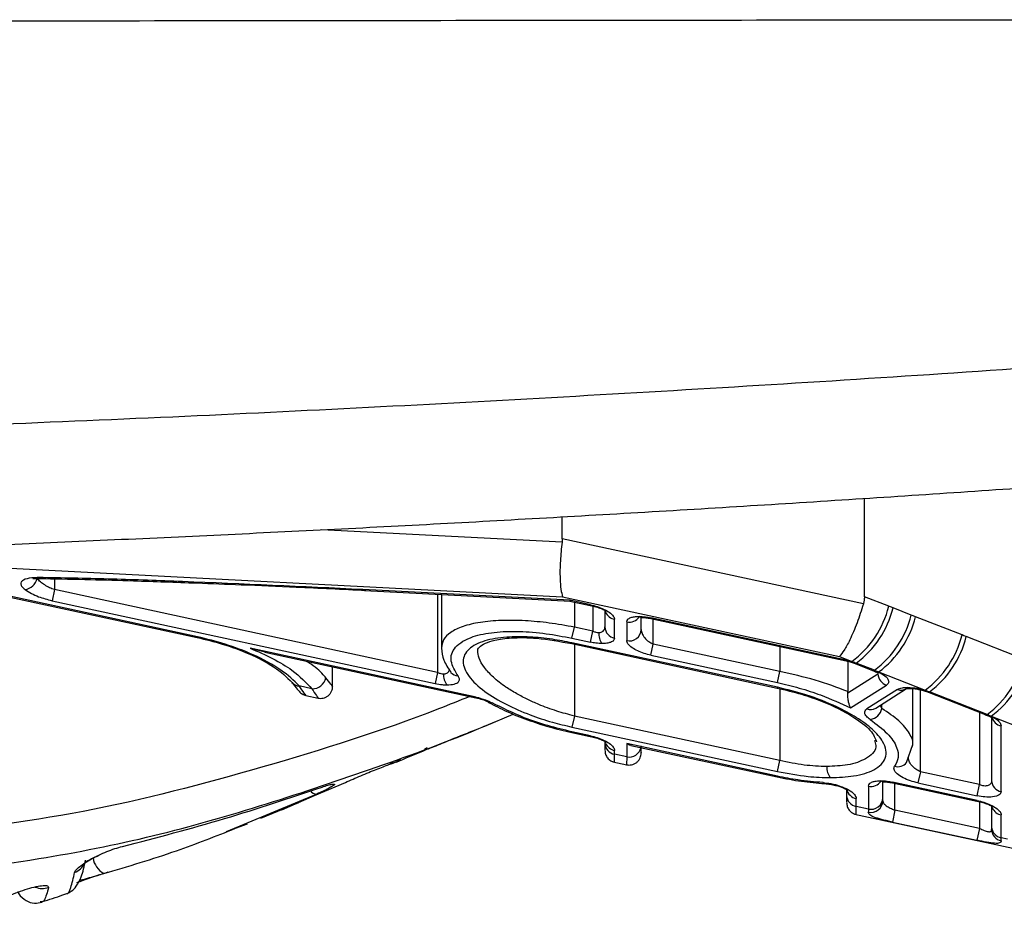
# Paper-space layout '_Front' of a CAD drawing. Units: millimetres. Extents: x -348 to 360, y -499 to 602.
# Drawn here: x 132 to 213, y -85 to -11 of the extents above; entities that cross this region are included whole.
import ezdxf

# ---------------------------------------------------------------- set-up
doc = ezdxf.new("R2010")
doc.units = ezdxf.units.MM

psp = doc.layouts.new('_Front')

# ---------------------------------------------------------------- linework, layer by layer
at = {"color": 7, "linetype": 'Continuous', "lineweight": 25}
for p, q in [((201.821, -58.351), (201.821, -50.206)), ((176.821, -53.568), (176.821, -51.742)), ((176.805, -53.836), (156.893, -52.81)), ((201.736, -58.954), (176.821, -53.568)), ((120.833, -55.471), (176.852, -58.359)), ((134.798, -56.85), (134.798, -57.769)), ((134.798, -57.769), (134.6, -58.683)), ((166.508, -64.623), (134.798, -57.769)), ((177.439, -58.647), (160.314, -57.764)), ((129.61, -58.058), (146.61, -61.733)), ((146.624, -61.669), (129.624, -57.995)), ((160.46, -57.849), (177.508, -58.728)), ((166.508, -58.161), (166.508, -64.623)), ((166.821, -58.177), (166.821, -62.583)), ((176.852, -58.359), (199.749, -63.309)), ((179.152, -59.018), (177.439, -58.647)), ((203.84, -59.143), (201.821, -58.351)), ((134.6, -58.683), (166.31, -65.537)), ((177.439, -58.713), (179.139, -59.081)), ((177.821, -58.796), (177.821, -60.872)), ((179.152, -59.018), (179.139, -59.081)), ((179.35, -59.132), (179.35, -61.202)), ((205.7, -59.873), (204.191, -59.281)), ((180.35, -59.526), (180.35, -60.86)), ((181.152, -61.774), (181.152, -60.225)), ((183.35, -61.076), (183.35, -60.07)), ((184.139, -60.162), (184.152, -60.098)), ((184.139, -60.162), (200.309, -63.657)), ((200.323, -63.594), (184.152, -60.098)), ((184.35, -62.283), (184.35, -60.207)), ((209.899, -61.521), (206.058, -60.013)), ((177.624, -61.786), (177.821, -60.872)), ((179.35, -61.202), (177.821, -60.872)), ((182.152, -60.441), (182.152, -61.99)), ((146.624, -61.669), (146.61, -61.733)), ((177.624, -61.786), (179.152, -62.116)), ((179.152, -62.116), (179.35, -61.202)), ((215.021, -63.531), (210.251, -61.659)), ((169.687, -66.655), (150.983, -62.612)), ((150.983, -62.612), (152.227, -62.923)), ((177.61, -62.236), (177.624, -62.173)), ((177.61, -62.236), (194.61, -65.911)), ((194.624, -65.848), (177.624, -62.173)), ((177.821, -62.282), (177.821, -68.231)), ((184.152, -63.197), (184.35, -62.283)), ((194.821, -64.546), (184.35, -62.283)), ((194.821, -62.471), (194.821, -64.546)), ((152.222, -62.946), (169.673, -66.718)), ((184.152, -63.197), (194.624, -65.461)), ((199.749, -63.309), (200.78, -63.713)), ((157.821, -65.768), (157.821, -64.156)), ((200.309, -63.657), (200.323, -63.594)), ((200.458, -63.695), (200.458, -66.201)), ((200.983, -63.859), (202.492, -64.451)), ((202.66, -64.435), (201.151, -63.842)), ((166.508, -64.623), (166.31, -65.537)), ((194.624, -65.461), (194.821, -64.546)), ((202.939, -64.761), (200.454, -66.339)), ((202.939, -64.639), (202.939, -64.761)), ((202.999, -64.584), (206.84, -66.091)), ((156.103, -65.97), (155.041, -65.74)), ((194.624, -65.848), (194.61, -65.911)), ((194.821, -65.965), (194.821, -71.906)), ((200.681, -67.561), (203.652, -65.675)), ((202.762, -67.571), (205.296, -65.962)), ((205.821, -70.578), (205.821, -65.957)), ((155.61, -66.526), (156.622, -66.745)), ((169.687, -66.655), (169.673, -66.718)), ((200.454, -66.339), (200.458, -66.201)), ((204.562, -66.032), (202.028, -67.641)), ((206.454, -72.85), (206.454, -66.057)), ((207.043, -66.237), (211.813, -68.109)), ((211.981, -68.093), (207.211, -66.221)), ((170.728, -67.098), (170.64, -67.034)), ((203.278, -67.604), (203.129, -67.338)), ((203.278, -67.604), (203.278, -67.244)), ((170.411, -69.061), (172.757, -68.063)), ((177.821, -68.231), (177.624, -69.145)), ((194.821, -71.906), (177.821, -68.231)), ((211.35, -67.928), (211.35, -73.909)), ((212.32, -68.242), (220.623, -71.5)), ((212.35, -68.347), (212.35, -73.566)), ((170.28, -69.099), (170.446, -69.031)), ((170.727, -68.927), (171.048, -68.803)), ((177.624, -69.145), (194.624, -72.82)), ((213.152, -74.481), (213.152, -69.051)), ((169.124, -69.573), (169.851, -69.275)), ((177.624, -69.532), (177.61, -69.596)), ((177.61, -69.596), (179.139, -69.926)), ((179.152, -69.863), (177.624, -69.532)), ((179.152, -69.863), (179.139, -69.926)), ((180.35, -70.372), (180.35, -70.471)), ((194.624, -73.207), (182.152, -70.511)), ((182.152, -70.511), (182.152, -71.601)), ((182.35, -70.607), (182.509, -70.637)), ((182.505, -70.654), (194.61, -73.27)), ((202.677, -70.229), (202.693, -70.337)), ((205.313, -72.07), (205.821, -70.597)), ((181.139, -72.045), (181.152, -71.385)), ((181.152, -71.385), (181.152, -71.07)), ((182.152, -71.601), (181.152, -71.385)), ((182.152, -71.601), (182.139, -72.261)), ((163.029, -72.054), (163.476, -71.791)), ((181.009, -72.017), (182.169, -72.267)), ((194.624, -72.82), (194.821, -71.906)), ((194.624, -73.207), (194.61, -73.27)), ((206.454, -72.85), (206.256, -73.765)), ((211.35, -73.909), (206.454, -72.85)), ((153.745, -75.889), (158.881, -73.718)), ((202.152, -74.039), (202.152, -75.924)), ((203.35, -75.01), (203.35, -73.669)), ((204.152, -73.697), (204.139, -73.76)), ((204.139, -73.76), (211.139, -75.274)), ((211.152, -75.21), (204.152, -73.697)), ((204.35, -76.025), (204.35, -73.806)), ((206.256, -73.765), (211.152, -74.823)), ((211.152, -74.823), (211.35, -73.909)), ((156.501, -74.687), (149.004, -77.818)), ((153.61, -75.983), (157.006, -74.51)), ((200.35, -74.293), (200.35, -74.794)), ((151.885, -76.689), (155.029, -75.385)), ((201.139, -76.368), (201.152, -75.708)), ((201.152, -75.708), (201.152, -75.049)), ((202.152, -75.924), (201.152, -75.708)), ((211.152, -75.21), (211.139, -75.274)), ((211.35, -75.325), (211.35, -77.538)), ((212.35, -75.719), (212.35, -77.388)), ((201.009, -76.34), (233.345, -83.33)), ((204.35, -76.025), (204.139, -77.001)), ((211.35, -77.538), (204.35, -76.025)), ((213.152, -78.302), (213.152, -76.417)), ((149.782, -77.523), (150.767, -77.149)), ((204.139, -77.001), (211.139, -78.514)), ((211.35, -77.538), (211.139, -78.514)), ((213.652, -78.41), (213.152, -78.302)), ((139.229, -81.161), (139.037, -81.224))]:
    psp.add_line(p, q, dxfattribs=at)
at = {"color": 7, "linetype": 'Continuous', "lineweight": 25, "flags": 128}
for points in [[(160.46, -57.849), (160.404, -57.835), (160.314, -57.764)], [(204.191, -59.281), (203.994, -59.204), (203.84, -59.143)], [(183.383, -60.072), (183.293, -60.058), (183.178, -59.986)], [(206.058, -60.013), (205.858, -59.935), (205.7, -59.873)], [(210.251, -61.659), (210.054, -61.582), (209.899, -61.521)], [(200.979, -63.857), (201.049, -63.87), (201.151, -63.842)], [(202.484, -64.448), (202.558, -64.462), (202.66, -64.435)], [(205.614, -65.945), (205.524, -65.931), (205.408, -65.859)], [(207.039, -66.235), (207.109, -66.248), (207.211, -66.221)], [(211.804, -68.105), (211.879, -68.12), (211.981, -68.093)], [(165.65, -70.83), (165.567, -70.903), (165.433, -70.999)], [(163.029, -72.054), (162.571, -72.183), (162.541, -72.187)], [(198.398, -73.737), (198.484, -73.807), (198.547, -73.821)], [(203.383, -73.67), (203.293, -73.656), (203.178, -73.585)], [(139.037, -81.224), (138.913, -81.268), (138.889, -81.268)]]:
    psp.add_lwpolyline(points, dxfattribs=at)
at = {"color": 7, "linetype": 'Continuous', "lineweight": 25}
for centre, radius, start, end in [((132.194, -56.568), 1.209, 278.2754, 346.49521), ((134.066, -56.571), 0.289, 224.00535, 259.29469), ((134.047, -56.636), 0.221, 260.94693, 284.48218), ((195.979, -57.191), 8.099, 306.35738, 346.05265), ((196.28, -57.302), 8.155, 306.67662, 345.95508), ((181.312, -59.266), 0.972, 201.25825, 260.57394), ((182.356, -59.435), 1.026, 258.56548, 325.54787), ((197.789, -57.894), 8.155, 306.67662, 345.95508), ((198.198, -58.061), 8.099, 306.35738, 346.05265), ((181.301, -60.834), 0.952, 181.55765, 260.99553), ((182.369, -61.032), 0.982, 257.29195, 357.41598), ((181.133, -61.407), 1.299, 175.92585, 219.24684), ((202.039, -59.569), 8.099, 306.35738, 346.05265), ((202.34, -59.68), 8.155, 306.67662, 345.95508), ((207.11, -61.552), 8.155, 306.67662, 345.95508), ((207.518, -61.719), 8.099, 306.35738, 346.05265), ((156.164, -64.873), 1.099, 266.78278, 350.39851), ((168.291, -64.828), 1.299, 175.92585, 219.24684), ((168.233, -64.106), 0.807, 218.90929, 267.36498), ((204.038, -64.64), 1.105, 186.30164, 249.57334), ((155.068, -64.954), 0.787, 218.71813, 268.0487), ((204.858, -65.25), 0.836, 249.28067, 300.6241), ((170.92, -66.722), 0.422, 242.94631, 282.29643), ((202.324, -66.86), 0.835, 249.2628, 301.62163), ((202.083, -67.309), 1.231, 280.70631, 346.11153), ((213.314, -68.093), 0.971, 192.5748, 260.40486), ((181.301, -70.445), 0.952, 181.55765, 260.99553), ((181.312, -70.111), 0.972, 201.25825, 260.57394), ((182.366, -70.632), 0.992, 257.55292, 348.28698), ((200.016, -72.504), 1.299, 175.92585, 219.24684), ((204.589, -71.502), 0.919, 252.79838, 321.93253), ((202.356, -73.034), 1.026, 258.56548, 325.54787), ((213.301, -73.541), 0.952, 181.55765, 260.99553), ((156.493, -74.046), 0.642, 216.76789, 270.71185), ((201.301, -74.768), 0.952, 181.55765, 260.99553), ((201.306, -74.101), 0.961, 190.82495, 260.80421), ((202.361, -75.218), 0.989, 257.49461, 358.4519), ((202.369, -74.966), 0.982, 257.29195, 357.41598), ((213.312, -75.459), 0.972, 201.25825, 260.57394), ((213.301, -77.362), 0.952, 181.55765, 260.99553), ((213.32, -77.607), 0.97, 180.90835, 259.74389), ((135.966, -79.817), 1.454, 290.18692, 336.36551), ((139.782, -79.691), 1.813, 188.94804, 240.45875), ((133.792, -80.976), 1.529, 246.95238, 289.86055)]:
    psp.add_arc(centre, radius, start, end, dxfattribs=at)
for points, knots in [([(242.351, -10.597), (229.189, -10.611), (202.863, -10.638), (163.075, -10.684), (122.987, -10.726), (82.617, -10.759), (42.017, -10.78), (1.435, -10.789), (-39.082, -10.781), (-79.487, -10.76), (-119.943, -10.728), (-160.395, -10.685), (-200.819, -10.639), (-227.565, -10.611), (-240.935, -10.597)], [0, 0, 0, 0, 0.082673, 0.16537, 0.248043, 0.331568, 0.415117, 0.498641, 0.58176, 0.664903, 0.748022, 0.832007, 0.916016, 1, 1, 1, 1]), ([(113.14, -44.741), (123.968, -44.32), (145.624, -43.479), (177.993, -41.789), (210.27, -39.815), (231.657, -38.222), (242.351, -37.425)], [0, 0, 0, 0, 0.249579, 0.499159, 0.749579, 1, 1, 1, 1]), ([(112.56, -54.721), (115.35, -54.623), (124.432, -54.305), (139.768, -53.646), (158.55, -52.75), (177.257, -51.737), (195.883, -50.618), (214.426, -49.388), (231.32, -48.177), (242.001, -47.328), (246.552, -46.966)], [0, 0, 0, 0, 0.061924, 0.201565, 0.341145, 0.480418, 0.619444, 0.758282, 0.896988, 1, 1, 1, 1]), ([(176.821, -53.568), (176.821, -53.619), (176.819, -53.708), (176.809, -53.797), (176.805, -53.836)], [0, 0, 0, 0, 0.562285, 1, 1, 1, 1]), ([(176.805, -53.836), (176.749, -54.363), (176.634, -55.445), (176.62, -56.781), (176.695, -57.783), (176.8, -58.17), (176.852, -58.359)], [0, 0, 0, 0, 0.272443, 0.55861, 0.783602, 1, 1, 1, 1]), ([(133.859, -56.771), (133.534, -56.771), (132.886, -56.769), (132.268, -56.914), (132.033, -57.125), (131.998, -57.32), (132.099, -57.539), (132.278, -57.689), (132.368, -57.764)], [0, 0, 0, 0, 0.250481, 0.499144, 0.624351, 0.749685, 0.874969, 1, 1, 1, 1]), ([(133.027, -56.85), (133.025, -56.85), (133.012, -56.85), (133.074, -56.85), (133.217, -56.85), (133.448, -56.85), (133.744, -56.85), (133.983, -56.85), (134.103, -56.85)], [0, 0, 0, 0, 0.027525, 0.22202, 0.416515, 0.61101, 0.805505, 1, 1, 1, 1]), ([(134.798, -57.769), (134.663, -57.718), (134.377, -57.609), (133.986, -57.386), (133.633, -57.128), (133.457, -56.943), (133.369, -56.85)], [0, 0, 0, 0, 0.226705, 0.481396, 0.74091, 1, 1, 1, 1]), ([(160.314, -57.764), (155.33, -57.529), (148.387, -57.201), (139.583, -56.888), (135.767, -56.81), (133.859, -56.771)], [0, 0, 0, 0, 0.560018, 0.779984, 1, 1, 1, 1]), ([(134.012, -56.854), (135.265, -56.878), (137.707, -56.923), (141.014, -57.024), (143.951, -57.122), (146.917, -57.229), (150.541, -57.37), (155.194, -57.565), (158.64, -57.731), (160.557, -57.824)], [0, 0, 0, 0, 0.143227, 0.279145, 0.376743, 0.476576, 0.614143, 0.785405, 1, 1, 1, 1]), ([(132.368, -57.764), (132.711, -57.976), (133.314, -58.348), (134.213, -58.582), (134.6, -58.683)], [0, 0, 0, 0, 0.569167, 1, 1, 1, 1]), ([(177.439, -58.647), (177.455, -58.69), (177.472, -58.738), (177.499, -58.723), (177.501, -58.722)], [0, 0, 0, 0, 0.915894, 1, 1, 1, 1]), ([(201.821, -58.351), (201.817, -58.467), (201.81, -58.671), (201.758, -58.868), (201.736, -58.954)], [0, 0, 0, 0, 0.566871, 1, 1, 1, 1]), ([(179.139, -59.08), (179.303, -59.118), (179.651, -59.199), (180.059, -59.336), (180.367, -59.48), (180.392, -59.57), (180.405, -59.615)], [0, 0, 0, 0, 0.217487, 0.462498, 0.728195, 1, 1, 1, 1]), ([(179.152, -59.018), (179.338, -59.064), (179.729, -59.161), (180.27, -59.378), (180.748, -59.647), (181.086, -59.947), (181.131, -60.135), (181.152, -60.225)], [0, 0, 0, 0, 0.170516, 0.358801, 0.557212, 0.788274, 1, 1, 1, 1]), ([(201.736, -58.954), (201.566, -59.484), (201.217, -60.574), (200.653, -61.883), (200.147, -62.825), (199.88, -63.15), (199.749, -63.309)], [0, 0, 0, 0, 0.27184, 0.558578, 0.783999, 1, 1, 1, 1]), ([(182.152, -60.441), (182.169, -60.369), (182.201, -60.225), (182.452, -60.082), (182.786, -60), (183.049, -59.99), (183.178, -59.986)], [0, 0, 0, 0, 0.284029, 0.570553, 0.790118, 1, 1, 1, 1]), ([(183.178, -59.986), (183.352, -59.992), (183.665, -60.004), (184.003, -60.069), (184.152, -60.098)], [0, 0, 0, 0, 0.556913, 1, 1, 1, 1]), ([(183.383, -60.072), (183.501, -60.076), (183.74, -60.084), (184.005, -60.135), (184.139, -60.161)], [0, 0, 0, 0, 0.491495, 1, 1, 1, 1]), ([(177.821, -60.872), (177.125, -60.748), (175.751, -60.505), (173.692, -60.318), (171.739, -60.29), (169.977, -60.449), (168.791, -60.731), (168.037, -61.038), (167.435, -61.386), (166.928, -61.887), (166.856, -62.355), (166.821, -62.583)], [0, 0, 0, 0, 0.120626, 0.237718, 0.365067, 0.493346, 0.623773, 0.687604, 0.753344, 0.879415, 1, 1, 1, 1]), ([(179.837, -61.315), (179.911, -61.308), (180.064, -61.295), (180.224, -61.198), (180.331, -61.052), (180.343, -60.927), (180.35, -60.86)], [0, 0, 0, 0, 0.22452, 0.465917, 0.711224, 1, 1, 1, 1]), ([(183.35, -61.076), (183.365, -61.18), (183.395, -61.4), (183.62, -61.747), (183.941, -62.068), (184.222, -62.216), (184.35, -62.283)], [0, 0, 0, 0, 0.247554, 0.521248, 0.782042, 1, 1, 1, 1]), ([(146.61, -61.732), (147.313, -61.901), (148.838, -62.267), (151.047, -63.094), (153.172, -64.186), (154.014, -65.015), (154.46, -65.454)], [0, 0, 0, 0, 0.19848, 0.430968, 0.698818, 1, 1, 1, 1]), ([(155.041, -65.74), (154.6, -65.298), (153.701, -64.397), (151.456, -63.2), (149.021, -62.259), (147.404, -61.861), (146.624, -61.669)], [0, 0, 0, 0, 0.280391, 0.570914, 0.792875, 1, 1, 1, 1]), ([(168.196, -64.912), (167.95, -64.496), (167.438, -63.628), (167.831, -62.47), (169.155, -61.658), (171.098, -61.258), (173.2, -61.189), (175.428, -61.364), (176.91, -61.649), (177.624, -61.786)], [0, 0, 0, 0, 0.15987, 0.333627, 0.512143, 0.6439, 0.770299, 0.889426, 1, 1, 1, 1]), ([(177.624, -62.173), (177.081, -62.067), (175.907, -61.837), (174.039, -61.654), (172.069, -61.662), (170.245, -61.977), (168.932, -62.664), (168.46, -63.692), (168.952, -64.921), (170.26, -66.16), (172.061, -67.25), (174.016, -68.105), (175.879, -68.731), (177.078, -69.016), (177.624, -69.145)], [0, 0, 0, 0, 0.056085, 0.121341, 0.196961, 0.28381, 0.381621, 0.487696, 0.596312, 0.700327, 0.794069, 0.87496, 0.9431, 1, 1, 1, 1]), ([(169.821, -62.799), (169.828, -62.725), (169.838, -62.593), (170.359, -62.219), (171.288, -61.908), (172.662, -61.721), (174.832, -61.735), (176.626, -62.059), (177.61, -62.236)], [0, 0, 0, 0, 0.18893, 0.3321092, 0.4465679, 0.5945811, 0.7775304, 1, 1, 1, 1]), ([(179.35, -61.202), (179.435, -61.235), (179.6, -61.298), (179.76, -61.309), (179.837, -61.315)], [0, 0, 0, 0, 0.516772, 1, 1, 1, 1]), ([(181.152, -61.774), (181.136, -61.846), (181.104, -61.99), (180.853, -62.133), (180.519, -62.215), (180.256, -62.224), (180.127, -62.229)], [0, 0, 0, 0, 0.284029, 0.570553, 0.790118, 1, 1, 1, 1]), ([(150.983, -62.612), (151.624, -62.892), (152.929, -63.462), (154.829, -64.606), (155.621, -65.454), (156.103, -65.97)], [0, 0, 0, 0, 0.274645, 0.558419, 1, 1, 1, 1]), ([(166.822, -62.624), (166.858, -62.945), (166.929, -63.589), (167.379, -64.271), (167.604, -64.612)], [0, 0, 0, 0, 0.5001132, 1, 1, 1, 1]), ([(180.127, -62.229), (179.953, -62.222), (179.64, -62.211), (179.302, -62.145), (179.152, -62.116)], [0, 0, 0, 0, 0.556913, 1, 1, 1, 1]), ([(184.152, -63.197), (183.967, -63.151), (183.576, -63.054), (183.035, -62.837), (182.557, -62.567), (182.219, -62.268), (182.174, -62.08), (182.152, -61.99)], [0, 0, 0, 0, 0.170516, 0.358801, 0.557212, 0.788274, 1, 1, 1, 1]), ([(177.821, -68.231), (177.33, -68.1), (176.31, -67.827), (175.026, -67.346), (173.933, -66.857), (173.014, -66.376), (172.022, -65.763), (171.083, -65.03), (170.34, -64.221), (169.899, -63.465), (169.846, -63.011), (169.821, -62.799)], [0, 0, 0, 0, 0.111196, 0.230852, 0.309122, 0.395909, 0.491271, 0.625322, 0.756966, 0.886774, 1, 1, 1, 1]), ([(157.248, -65.056), (157.213, -65.014), (156.908, -64.644), (156.453, -64.176), (155.76, -63.765), (155.614, -63.679)], [0, 0, 0, 0, 0.092625, 0.808877, 1, 1, 1, 1]), ([(166.995, -64.736), (167.043, -64.733), (167.14, -64.728), (167.266, -64.687), (167.371, -64.621), (167.481, -64.495), (167.497, -64.368), (167.507, -64.282)], [0, 0, 0, 0, 0.144334, 0.293214, 0.454586, 0.630278, 1, 1, 1, 1]), ([(200.309, -63.657), (200.425, -63.684), (200.66, -63.74), (200.872, -63.818), (200.98, -63.858)], [0, 0, 0, 0, 0.492881, 1, 1, 1, 1]), ([(200.323, -63.594), (200.409, -63.614), (200.565, -63.649), (200.714, -63.694), (200.78, -63.713)], [0, 0, 0, 0, 0.5575087, 1, 1, 1, 1]), ([(200.78, -63.713), (200.852, -63.736), (200.979, -63.777), (201.098, -63.822), (201.151, -63.842)], [0, 0, 0, 0, 0.557874, 1, 1, 1, 1]), ([(157.821, -65.765), (157.821, -65.765), (157.869, -65.824), (157.709, -65.627), (157.404, -65.249), (157.248, -65.056)], [0, 0, 0, 0, 0.00085, 0.49028, 1, 1, 1, 1]), ([(166.508, -64.623), (166.593, -64.656), (166.758, -64.72), (166.918, -64.731), (166.995, -64.736)], [0, 0, 0, 0, 0.516772, 1, 1, 1, 1]), ([(167.285, -65.65), (167.494, -65.637), (167.932, -65.61), (168.261, -65.415), (168.348, -65.171), (168.246, -64.997), (168.196, -64.912)], [0, 0, 0, 0, 0.262289, 0.548519, 0.778876, 1, 1, 1, 1]), ([(200.458, -66.201), (199.576, -65.87), (197.83, -65.213), (195.818, -64.767), (194.821, -64.546)], [0, 0, 0, 0, 0.505001, 1, 1, 1, 1]), ([(202.489, -64.45), (202.552, -64.476), (202.678, -64.527), (202.862, -64.612), (202.974, -64.671), (202.992, -64.643), (202.997, -64.636)], [0, 0, 0, 0, 0.2097503, 0.4196365, 0.8336719, 1, 1, 1, 1]), ([(202.66, -64.435), (202.726, -64.461), (202.844, -64.509), (202.952, -64.561), (202.999, -64.584)], [0, 0, 0, 0, 0.558191, 1, 1, 1, 1]), ([(202.999, -64.584), (203.186, -64.69), (203.573, -64.908), (203.826, -65.231), (203.854, -65.497), (203.718, -65.617), (203.652, -65.675)], [0, 0, 0, 0, 0.2753221, 0.5685241, 0.7933327, 1, 1, 1, 1]), ([(154.46, -65.454), (154.628, -65.663), (154.96, -66.074), (155.016, -66.143), (155.043, -66.177)], [0, 0, 0, 0, 0.507457, 1, 1, 1, 1]), ([(155.61, -66.526), (155.584, -66.49), (155.53, -66.416), (155.205, -65.967), (155.041, -65.74)], [0, 0, 0, 0, 0.494639, 1, 1, 1, 1]), ([(156.103, -65.97), (156.238, -66.176), (156.508, -66.589), (156.654, -66.809), (156.61, -66.742), (156.61, -66.742)], [0, 0, 0, 0, 0.499705, 0.999575, 1, 1, 1, 1]), ([(156.61, -66.742), (156.677, -66.753), (156.817, -66.774), (157.035, -66.75), (157.254, -66.677), (157.455, -66.551), (157.621, -66.381), (157.739, -66.182), (157.809, -65.974), (157.817, -65.833), (157.821, -65.765)], [0, 0, 0, 0, 0.114044, 0.236985, 0.366666, 0.5, 0.633334, 0.763015, 0.885956, 1, 1, 1, 1]), ([(166.31, -65.537), (166.501, -65.573), (166.84, -65.637), (167.149, -65.646), (167.285, -65.65)], [0, 0, 0, 0, 0.562769, 1, 1, 1, 1]), ([(194.61, -65.911), (195.289, -66.073), (196.596, -66.387), (198.778, -67.153), (200.912, -68.223), (202.538, -69.506), (202.724, -70.069), (202.821, -70.364)], [0, 0, 0, 0, 0.148117, 0.285099, 0.522849, 0.750077, 1, 1, 1, 1]), ([(194.624, -65.461), (195.229, -65.604), (196.457, -65.896), (198.575, -66.584), (199.88, -67.19), (200.681, -67.561)], [0, 0, 0, 0, 0.273006, 0.554135, 1, 1, 1, 1]), ([(199.01, -73.326), (199.676, -73.298), (201.138, -73.237), (202.817, -72.693), (203.773, -71.716), (203.563, -70.505), (202.57, -69.338), (201.254, -68.359), (199.427, -67.376), (197.19, -66.481), (195.423, -66.045), (194.624, -65.848)], [0, 0, 0, 0, 0.095767, 0.210327, 0.34405, 0.49178, 0.592689, 0.690407, 0.781447, 0.901085, 1, 1, 1, 1]), ([(204.562, -66.032), (204.68, -65.977), (204.89, -65.88), (205.251, -65.866), (205.408, -65.859)], [0, 0, 0, 0, 0.564156, 1, 1, 1, 1]), ([(205.293, -65.964), (205.311, -65.959), (205.35, -65.947), (205.523, -65.946), (205.613, -65.945)], [0, 0, 0, 0, 0.479994, 1, 1, 1, 1]), ([(205.408, -65.859), (205.669, -65.874), (206.139, -65.899), (206.624, -66.032), (206.84, -66.091)], [0, 0, 0, 0, 0.553997, 1, 1, 1, 1]), ([(205.613, -65.945), (205.722, -65.949), (205.943, -65.956), (206.31, -66.016), (206.686, -66.107), (206.92, -66.192), (207.039, -66.236)], [0, 0, 0, 0, 0.239067, 0.483125, 0.736146, 1, 1, 1, 1]), ([(169.16, -66.607), (168.303, -66.954), (162.663, -69.237), (152.163, -72.524), (137.193, -76.492), (122.514, -78.175), (107.878, -79.92), (93.465, -80.338), (83.936, -80.486), (79.17, -80.561)], [0, 0, 0, 0, 0.029287, 0.192893, 0.355555, 0.51648, 0.677582, 0.838741, 1, 1, 1, 1]), ([(155.043, -66.177), (155.125, -66.262), (155.285, -66.426), (155.504, -66.494), (155.61, -66.526)], [0, 0, 0, 0, 0.5146869, 1, 1, 1, 1]), ([(169.673, -66.717), (169.861, -66.762), (170.235, -66.85), (170.505, -66.972), (170.64, -67.033)], [0, 0, 0, 0, 0.502864, 1, 1, 1, 1]), ([(169.687, -66.655), (169.961, -66.726), (170.458, -66.855), (170.839, -67.048), (171.009, -67.134)], [0, 0, 0, 0, 0.5524929, 1, 1, 1, 1]), ([(200.681, -67.561), (200.623, -67.424), (200.532, -67.21), (200.452, -66.749), (200.454, -66.465), (200.454, -66.339)], [0, 0, 0, 0, 0.499146, 0.778438, 1, 1, 1, 1]), ([(206.84, -66.091), (206.911, -66.114), (207.039, -66.155), (207.158, -66.2), (207.211, -66.221)], [0, 0, 0, 0, 0.557874, 1, 1, 1, 1]), ([(170.728, -67.098), (171.218, -67.354), (172.192, -67.865), (173.901, -68.548), (175.715, -69.146), (176.982, -69.446), (177.61, -69.595)], [0, 0, 0, 0, 0.255227, 0.507301, 0.75555, 1, 1, 1, 1]), ([(177.624, -69.532), (176.953, -69.371), (175.587, -69.044), (173.251, -68.255), (171.861, -67.56), (171.009, -67.134)], [0, 0, 0, 0, 0.272155, 0.553787, 1, 1, 1, 1]), ([(205.72, -70.888), (205.759, -70.807), (205.936, -70.444), (205.614, -69.673), (204.799, -68.64), (203.78, -67.946), (203.278, -67.604)], [0, 0, 0, 0, 0.087018, 0.392164, 0.700093, 1, 1, 1, 1]), ([(202.311, -68.518), (202.194, -68.427), (201.955, -68.242), (201.833, -67.99), (201.856, -67.783), (201.972, -67.687), (202.028, -67.641)], [0, 0, 0, 0, 0.279804, 0.56893, 0.790959, 1, 1, 1, 1]), ([(211.809, -68.108), (211.927, -68.158), (212.162, -68.257), (212.33, -68.354), (212.356, -68.351), (212.368, -68.35)], [0, 0, 0, 0, 0.360948, 0.717331, 1, 1, 1, 1]), ([(211.981, -68.093), (212.047, -68.119), (212.165, -68.167), (212.273, -68.219), (212.32, -68.242)], [0, 0, 0, 0, 0.558191, 1, 1, 1, 1]), ([(212.32, -68.242), (212.454, -68.315), (212.726, -68.463), (213.062, -68.746), (213.118, -68.936), (213.152, -69.051)], [0, 0, 0, 0, 0.276544, 0.563038, 1, 1, 1, 1]), ([(74.539, -84.887), (78.38, -84.615), (86.114, -84.065), (97.797, -83.978), (109.639, -83.177), (121.635, -81.675), (132.726, -80.286), (143.011, -78.271), (152.376, -75.551), (161.423, -72.507), (167.747, -70.199), (171.024, -68.799), (171.374, -68.65)], [0, 0, 0, 0, 0.118421, 0.238479, 0.360319, 0.481202, 0.602279, 0.699307, 0.79627, 0.892589, 0.988534, 1, 1, 1, 1]), ([(202.311, -68.518), (202.817, -68.903), (203.84, -69.68), (204.534, -70.754), (204.707, -71.673), (204.446, -72.148), (204.318, -72.381)], [0, 0, 0, 0, 0.2796349, 0.5661332, 0.7877703, 1, 1, 1, 1]), ([(163.091, -72.044), (164.553, -71.428), (166.346, -70.673), (168.16, -69.958), (168.496, -69.826)], [0, 0, 0, 0, 0.815227, 1, 1, 1, 1]), ([(165.722, -70.954), (165.75, -70.943), (165.914, -70.879), (166.378, -70.687), (167.049, -70.411), (167.774, -70.115), (168.493, -69.825), (168.914, -69.657), (169.124, -69.573)], [0, 0, 0, 0, 0.040008, 0.233187, 0.425593, 0.616963, 0.808144, 1, 1, 1, 1]), ([(179.139, -69.926), (179.303, -69.964), (179.651, -70.044), (180.059, -70.181), (180.367, -70.326), (180.392, -70.415), (180.405, -70.46)], [0, 0, 0, 0, 0.217487, 0.462498, 0.728195, 1, 1, 1, 1]), ([(179.152, -69.863), (179.338, -69.909), (179.729, -70.006), (180.27, -70.223), (180.748, -70.493), (181.086, -70.792), (181.131, -70.98), (181.152, -71.07)], [0, 0, 0, 0, 0.170516, 0.358801, 0.557212, 0.788274, 1, 1, 1, 1]), ([(180.35, -70.471), (180.35, -70.664), (180.35, -71.013), (180.35, -71.028), (180.35, -71.035)], [0, 0, 0, 0, 0.555474, 1, 1, 1, 1]), ([(182.152, -70.511), (182.189, -70.532), (182.254, -70.568), (182.321, -70.595), (182.35, -70.607)], [0, 0, 0, 0, 0.561387, 1, 1, 1, 1]), ([(183.35, -71.251), (183.35, -71.261), (183.35, -71.343), (183.35, -70.994), (183.35, -70.687)], [0, 0, 0, 0, 0.121288, 1, 1, 1, 1]), ([(202.693, -70.337), (202.729, -70.492), (202.864, -71.066), (202.072, -71.769), (200.623, -72.324), (199.315, -72.384), (198.72, -72.412)], [0, 0, 0, 0, 0.126293, 0.467672, 0.758115, 1, 1, 1, 1]), ([(180.35, -71.067), (180.361, -71.177), (180.382, -71.404), (180.558, -71.707), (180.817, -71.942), (181.034, -72.011), (181.139, -72.045)], [0, 0, 0, 0, 0.242657, 0.5, 0.757343, 1, 1, 1, 1]), ([(182.139, -72.261), (182.206, -72.271), (182.345, -72.293), (182.564, -72.268), (182.783, -72.195), (182.984, -72.069), (183.15, -71.899), (183.268, -71.701), (183.338, -71.492), (183.346, -71.351), (183.35, -71.283)], [0, 0, 0, 0, 0.1140436, 0.2369849, 0.366666, 0.5, 0.633334, 0.7630151, 0.8859564, 1, 1, 1, 1]), ([(206.454, -72.85), (206.326, -72.783), (206.045, -72.635), (205.724, -72.315), (205.499, -71.967), (205.468, -71.748), (205.454, -71.643)], [0, 0, 0, 0, 0.217958, 0.478752, 0.752446, 1, 1, 1, 1]), ([(158.881, -73.718), (159.087, -73.627), (159.499, -73.445), (160.158, -73.164), (160.811, -72.892), (161.437, -72.641), (162.004, -72.421), (162.482, -72.243), (162.849, -72.112), (162.969, -72.073), (163.029, -72.054)], [0, 0, 0, 0, 0.124939, 0.249064, 0.37286, 0.496911, 0.621651, 0.746729, 0.87294, 1, 1, 1, 1]), ([(198.72, -72.412), (198.1, -72.389), (196.851, -72.343), (195.501, -72.052), (194.821, -71.906)], [0, 0, 0, 0, 0.496253, 1, 1, 1, 1]), ([(206.256, -73.765), (206.045, -73.711), (205.595, -73.597), (204.985, -73.333), (204.487, -73.007), (204.21, -72.661), (204.283, -72.47), (204.318, -72.381)], [0, 0, 0, 0, 0.167688, 0.358343, 0.561612, 0.79476, 1, 1, 1, 1]), ([(194.61, -73.27), (195.282, -73.402), (196.62, -73.666), (197.906, -73.77), (198.546, -73.821)], [0, 0, 0, 0, 0.502103, 1, 1, 1, 1]), ([(194.624, -72.82), (195.482, -72.981), (197.006, -73.269), (198.4, -73.309), (199.01, -73.326)], [0, 0, 0, 0, 0.562769, 1, 1, 1, 1]), ([(198.398, -73.737), (197.709, -73.679), (196.473, -73.577), (195.191, -73.321), (194.624, -73.207)], [0, 0, 0, 0, 0.557222, 1, 1, 1, 1]), ([(140.426, -79.024), (143.255, -78.288), (148.834, -76.835), (154.265, -75.006), (156.942, -74.105)], [0, 0, 0, 0, 0.507135, 1, 1, 1, 1]), ([(156.942, -74.105), (157.11, -74.05), (157.446, -73.94), (157.795, -73.858), (157.982, -73.846), (157.993, -73.907), (157.823, -74.034), (157.498, -74.215), (157.056, -74.434), (156.686, -74.603), (156.501, -74.687)], [0, 0, 0, 0, 0.124705, 0.249485, 0.374597, 0.500704, 0.62617, 0.75088, 0.875553, 1, 1, 1, 1]), ([(198.398, -73.737), (198.614, -73.758), (199.078, -73.806), (199.832, -74.016), (200.54, -74.328), (201.053, -74.704), (201.121, -74.939), (201.152, -75.049)], [0, 0, 0, 0, 0.162637, 0.350134, 0.554071, 0.791444, 1, 1, 1, 1]), ([(198.546, -73.821), (198.699, -73.835), (198.998, -73.863), (199.435, -73.961), (199.794, -74.069), (200.065, -74.172), (200.24, -74.249), (200.347, -74.306), (200.348, -74.296), (200.348, -74.291)], [0, 0, 0, 0, 0.1683664, 0.329729, 0.4845987, 0.6317381, 0.7690941, 0.8949521, 1, 1, 1, 1]), ([(202.152, -74.039), (202.169, -73.968), (202.201, -73.824), (202.452, -73.68), (202.786, -73.598), (203.049, -73.589), (203.178, -73.585)], [0, 0, 0, 0, 0.284029, 0.570553, 0.790118, 1, 1, 1, 1]), ([(203.178, -73.585), (203.352, -73.591), (203.665, -73.602), (204.003, -73.668), (204.152, -73.697)], [0, 0, 0, 0, 0.556913, 1, 1, 1, 1]), ([(203.383, -73.67), (203.501, -73.674), (203.74, -73.683), (204.005, -73.734), (204.139, -73.76)], [0, 0, 0, 0, 0.491495, 1, 1, 1, 1]), ([(212.35, -73.566), (212.338, -73.657), (212.32, -73.793), (212.194, -73.924), (212.064, -73.993), (211.904, -74.025), (211.724, -74.019), (211.535, -73.981), (211.413, -73.933), (211.35, -73.909)], [0, 0, 0, 0, 0.2671113, 0.4031013, 0.5272911, 0.6491522, 0.7690787, 0.8809942, 1, 1, 1, 1]), ([(200.35, -74.794), (200.35, -74.988), (200.35, -75.336), (200.35, -75.351), (200.35, -75.358)], [0, 0, 0, 0, 0.556349, 1, 1, 1, 1]), ([(213.152, -74.481), (213.119, -74.582), (213.05, -74.79), (212.51, -74.939), (211.825, -74.944), (211.372, -74.862), (211.152, -74.823)], [0, 0, 0, 0, 0.2788861, 0.5693064, 0.7918493, 1, 1, 1, 1]), ([(200.35, -75.391), (200.361, -75.5), (200.382, -75.727), (200.558, -76.03), (200.817, -76.265), (201.034, -76.334), (201.139, -76.368)], [0, 0, 0, 0, 0.242657, 0.5, 0.757343, 1, 1, 1, 1]), ([(203.35, -75.244), (203.35, -75.204), (203.35, -75.133), (203.35, -75.048), (203.35, -75.01)], [0, 0, 0, 0, 0.5598609, 1, 1, 1, 1]), ([(203.35, -75.244), (203.364, -75.318), (203.391, -75.465), (203.616, -75.662), (203.948, -75.847), (204.216, -75.965), (204.35, -76.025)], [0, 0, 0, 0, 0.250085, 0.499949, 0.749687, 1, 1, 1, 1]), ([(211.139, -75.273), (211.303, -75.311), (211.651, -75.392), (212.059, -75.529), (212.367, -75.673), (212.392, -75.762), (212.405, -75.808)], [0, 0, 0, 0, 0.217487, 0.462498, 0.728195, 1, 1, 1, 1]), ([(211.152, -75.21), (211.338, -75.256), (211.729, -75.353), (212.27, -75.571), (212.748, -75.84), (213.086, -76.139), (213.131, -76.327), (213.152, -76.417)], [0, 0, 0, 0, 0.170516, 0.358801, 0.557212, 0.788274, 1, 1, 1, 1]), ([(202.152, -75.924), (202.151, -75.977), (202.149, -76.071), (202.148, -76.149), (202.147, -76.183)], [0, 0, 0, 0, 0.560111, 1, 1, 1, 1]), ([(204.139, -77.001), (204.001, -76.97), (203.722, -76.909), (203.329, -76.815), (202.974, -76.719), (202.578, -76.59), (202.22, -76.419), (202.172, -76.262), (202.147, -76.183)], [0, 0, 0, 0, 0.124776, 0.250767, 0.3745, 0.500935, 0.750317, 1, 1, 1, 1]), ([(212.35, -77.388), (212.35, -77.436), (212.35, -77.52), (212.35, -77.591), (212.35, -77.622)], [0, 0, 0, 0, 0.5601373, 1, 1, 1, 1]), ([(138.889, -81.268), (140.901, -80.67), (144.58, -79.576), (148.159, -78.163), (149.782, -77.523)], [0, 0, 0, 0, 0.546818, 1, 1, 1, 1]), ([(211.35, -77.538), (211.477, -77.591), (211.671, -77.674), (211.904, -77.754), (212.062, -77.795), (212.191, -77.807), (212.284, -77.782), (212.341, -77.722), (212.347, -77.656), (212.35, -77.622)], [0, 0, 0, 0, 0.249106, 0.382351, 0.498833, 0.626814, 0.749144, 0.870288, 1, 1, 1, 1]), ([(136.468, -81.182), (136.498, -81.114), (136.558, -80.978), (136.873, -80.694), (137.309, -80.382), (137.855, -80.055), (138.476, -79.735), (139.138, -79.441), (139.815, -79.188), (140.222, -79.079), (140.426, -79.024)], [0, 0, 0, 0, 0.126828, 0.252085, 0.377402, 0.502606, 0.627447, 0.751673, 0.875739, 1, 1, 1, 1]), ([(213.147, -78.561), (213.121, -78.629), (213.081, -78.731), (212.842, -78.771), (212.6, -78.769), (212.297, -78.735), (211.941, -78.677), (211.55, -78.601), (211.276, -78.543), (211.139, -78.514)], [0, 0, 0, 0, 0.249981, 0.375918, 0.499998, 0.625551, 0.749844, 0.875114, 1, 1, 1, 1]), ([(213.147, -78.561), (213.148, -78.517), (213.15, -78.438), (213.152, -78.344), (213.152, -78.302)], [0, 0, 0, 0, 0.559887, 1, 1, 1, 1]), ([(137.367, -80.284), (137.368, -80.287), (137.375, -80.306), (137.474, -80.247), (137.699, -80.126), (138.024, -79.949), (138.31, -79.821), (138.431, -79.766)], [0, 0, 0, 0, 0.038627, 0.23052, 0.475464, 0.776705, 1, 1, 1, 1]), ([(135.813, -82.925), (135.948, -82.864), (136.313, -82.699), (136.663, -82.284), (137.074, -81.513), (137.267, -80.651), (137.376, -80.165)], [0, 0, 0, 0, 0.123524, 0.331352, 0.623228, 1, 1, 1, 1]), ([(135.819, -82.91), (135.823, -82.913), (135.939, -82.996), (136.161, -82.536), (136.365, -81.634), (136.468, -81.182)], [0, 0, 0, 0, 0.019151, 0.508054, 1, 1, 1, 1]), ([(139.037, -81.224), (138.834, -81.283), (138.43, -81.4), (137.79, -81.611), (137.174, -81.829), (136.814, -81.974), (136.638, -82.045)], [0, 0, 0, 0, 0.253953, 0.506168, 0.758031, 1, 1, 1, 1]), ([(136.862, -81.826), (136.883, -81.824), (137.006, -81.811), (137.408, -81.688), (137.942, -81.534), (138.465, -81.382), (138.744, -81.307), (138.889, -81.268)], [0, 0, 0, 0, 0.05238, 0.307853, 0.621044, 0.80223, 1, 1, 1, 1]), ([(129.786, -83.765), (129.959, -83.66), (130.305, -83.451), (131.013, -83.11), (131.786, -82.792), (132.577, -82.521), (133.308, -82.33), (133.893, -82.242), (134.271, -82.264), (134.298, -82.364), (134.311, -82.413)], [0, 0, 0, 0, 0.1258651, 0.2508762, 0.3754519, 0.4992988, 0.62353, 0.7483192, 0.8738687, 1, 1, 1, 1]), ([(131.771, -82.76), (131.797, -82.82), (131.938, -83.142), (132.385, -83.504), (133.044, -83.779), (133.563, -83.673), (133.778, -83.629)], [0, 0, 0, 0, 0.090185, 0.482087, 0.785532, 1, 1, 1, 1]), ([(134.311, -82.413), (134.198, -82.829), (133.974, -83.656), (133.732, -83.619), (133.611, -83.6)], [0, 0, 0, 0, 0.50219, 1, 1, 1, 1]), ([(133.785, -83.59), (134.357, -83.413), (135.039, -83.201), (135.71, -82.949), (135.818, -82.908)], [0, 0, 0, 0, 0.838296, 1, 1, 1, 1])]:
    psp.add_open_spline(points, degree=3, knots=knots, dxfattribs=at)

doc.saveas('drawing.dxf')
